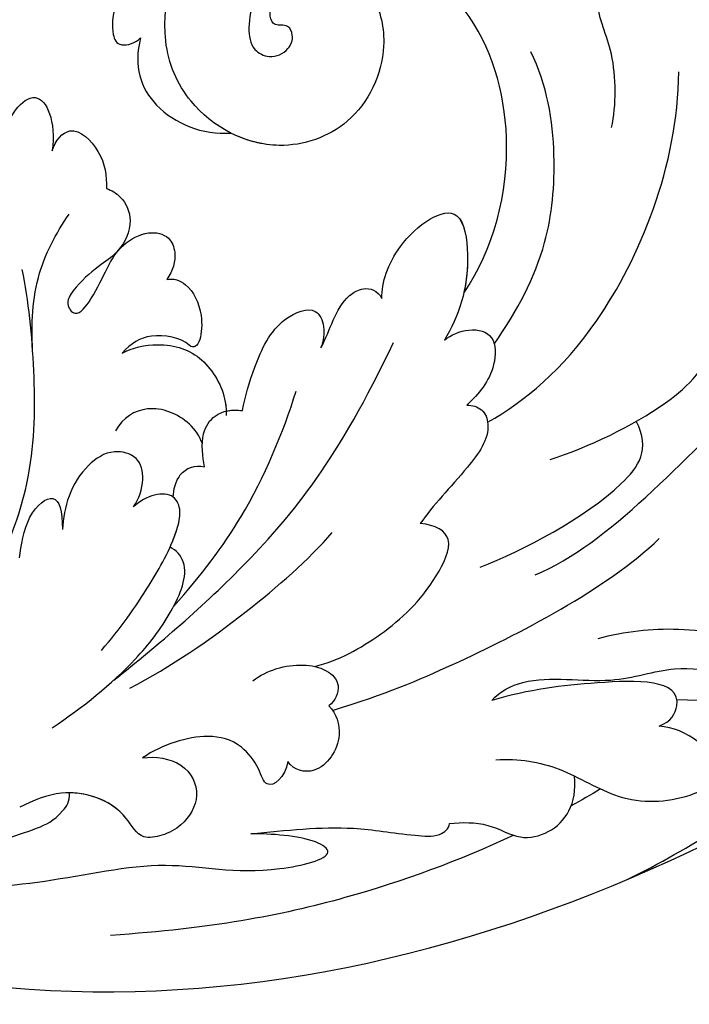
# Model space of a CAD drawing. Units: millimetres. Extents: x 301 to 2821, y 149 to 1931.
# Drawn here: x 2506 to 2516, y 571 to 585 of the extents above; entities that cross this region are included whole.
import ezdxf

# ---------------------------------------------------------------- set-up
doc = ezdxf.new("R2010")
doc.units = ezdxf.units.MM
doc.linetypes.add('HIDDEN', pattern=[9.525, 6.35, -3.175])
doc.layers.add('H-06.木作(細線)', color=8, linetype='Continuous')
doc.layers.add('H-08.木作(細線)', color=8, linetype='Continuous')

# ---------------------------------------------------------------- blocks, each defined once
blk = doc.blocks.new('*U18')
at = {"layer": 'H-08.木作(細線)'}
blk.add_arc((-423.11, -287.616), 813.5, 0, 45, dxfattribs=at)
blk = doc.blocks.new('*U19')
at = {"color": 0, "linetype": 'ByBlock', "lineweight": -2, "transparency": 16777216, "rotation": 225}
blk.add_blockref('*U18', (16967.239, -19482.893), dxfattribs=at)
blk = doc.blocks.new('SE-31001')
at = {"color": 2}
blk.add_blockref('*U19', (-17063.048, 18980.334), dxfattribs=at)
blk = doc.blocks.new('SE-21028L-1.9-d')
at = {"layer": 'H-08.木作(細線)'}
blk.add_line((8520.941, 1851.179), (8520.954, 1851.169), dxfattribs=at)
for points, knots in [([(8493.541, 1892.949), (8497.048, 1899.797), (8511.965, 1910.497), (8523.343, 1923.28), (8526.817, 1928.853)], [0, 0, 0, 0, 0.01544625, 0.02748568, 0.02748568, 0.02748568, 0.02748568]), ([(8481.367, 1889.8), (8482.29, 1890.512), (8484.315, 1893.696), (8483.488, 1900.855), (8486.791, 1907.746), (8484.805, 1915.12), (8487.556, 1922.088), (8490.974, 1925.898), (8496.296, 1928.847), (8497.209, 1923.057), (8496.317, 1919.571), (8495.421, 1917.88)], [0, 0, 0, 0, 0.00434779, 0.01404051, 0.02214924, 0.03492097, 0.04240616, 0.04881151, 0.0542234, 0.06010939, 0.06753868, 0.06753868, 0.06753868, 0.06753868]), ([(8481.367, 1889.8), (8482.29, 1890.512), (8484.315, 1893.696), (8483.488, 1900.855), (8486.791, 1907.746), (8484.805, 1915.12), (8487.556, 1922.088), (8490.974, 1925.898), (8496.296, 1928.847), (8496.966, 1924.595), (8496.768, 1922.263), (8496.661, 1921.6)], [0, 0, 0, 0, 0.00434779, 0.01404051, 0.02214924, 0.03492097, 0.04240616, 0.04881151, 0.0542234, 0.06010939, 0.06256492, 0.06256492, 0.06256492, 0.06256492]), ([(8462.2, 1911.803), (8460.487, 1913.43), (8459.932, 1920.191), (8463.806, 1925.783), (8472.037, 1927.586), (8482.357, 1922.517), (8483.208, 1912.448), (8482.818, 1907.265)], [0, 0, 0, 0, 0.00692049, 0.01570508, 0.02480921, 0.03852439, 0.05653325, 0.05653325, 0.05653325, 0.05653325]), ([(8492.47, 1924.251), (8490.548, 1921.896), (8488.867, 1915.904), (8489.911, 1907.075), (8488.862, 1901.81), (8487.986, 1899.35)], [0, 0, 0, 0, 0.01234238, 0.02290489, 0.03249388, 0.03249388, 0.03249388, 0.03249388]), ([(8527.925, 1800.772), (8526.319, 1797.607), (8518.715, 1795.432), (8510.349, 1801.413), (8507.899, 1813.809), (8514.633, 1826.539), (8531.259, 1831.519), (8546.036, 1820.49), (8549.695, 1794.468), (8527.064, 1770.801), (8486.36, 1772.348), (8453.976, 1802.66), (8445.638, 1863.787), (8463.944, 1903.864), (8476.225, 1921.593)], [0, 0, 0, 0, 0.0106434, 0.0246109, 0.0377043, 0.0538634, 0.0733564, 0.0944487, 0.1154207, 0.1553745, 0.1899381, 0.2477506, 0.3271595, 0.4073651, 0.4073651, 0.4073651, 0.4073651]), ([(8527.925, 1800.772), (8526.319, 1797.607), (8518.715, 1795.432), (8510.349, 1801.413), (8507.899, 1813.809), (8514.633, 1826.539), (8531.259, 1831.519), (8546.036, 1820.49), (8549.695, 1794.468), (8527.064, 1770.801), (8486.36, 1772.348), (8453.976, 1802.66), (8445.638, 1863.787), (8463.944, 1903.864), (8476.225, 1921.593)], [0, 0, 0, 0, 0.0106434, 0.0246109, 0.0377043, 0.0538634, 0.0733564, 0.0944487, 0.1154207, 0.1553745, 0.1899381, 0.2477506, 0.3271595, 0.4073651, 0.4073651, 0.4073651, 0.4073651]), ([(8532.262, 1828.459), (8537.102, 1827.116), (8546.147, 1819.701), (8549.695, 1794.468), (8527.064, 1770.801), (8486.36, 1772.348), (8453.976, 1802.66), (8445.638, 1863.787), (8463.944, 1903.864), (8476.225, 1921.593)], [0.0758408, 0.0758408, 0.0758408, 0.0758408, 0.0944487, 0.1154207, 0.1553745, 0.1899381, 0.2477506, 0.3271595, 0.4073651, 0.4073651, 0.4073651, 0.4073651]), ([(8475.812, 1890.636), (8476.119, 1892.793), (8475.82, 1896.761), (8472.551, 1902.768), (8473.207, 1908.307), (8475.9, 1912.875), (8479.328, 1909.817), (8480.229, 1907.096), (8480.225, 1905.779)], [0, 0, 0, 0, 0.00742857, 0.01491956, 0.02375371, 0.0286045, 0.03395792, 0.03894143, 0.03894143, 0.03894143, 0.03894143]), ([(8475.812, 1890.636), (8476.119, 1892.793), (8475.82, 1896.761), (8472.551, 1902.768), (8473.207, 1908.307), (8475.9, 1912.875), (8479.328, 1909.817), (8480.229, 1907.096), (8480.225, 1905.779)], [0, 0, 0, 0, 0.00742857, 0.01491956, 0.02375371, 0.0286045, 0.03395792, 0.03894143, 0.03894143, 0.03894143, 0.03894143]), ([(8480.225, 1905.779), (8480.697, 1906.877), (8484.97, 1908.621), (8483.944, 1899.259), (8482.704, 1893.341), (8481.367, 1889.8)], [0, 0, 0, 0, 0.00306412, 0.01478133, 0.02584498, 0.02584498, 0.02584498, 0.02584498]), ([(8480.225, 1905.779), (8480.697, 1906.877), (8484.97, 1908.621), (8483.944, 1899.259), (8482.704, 1893.341), (8481.367, 1889.8)], [0, 0, 0, 0, 0.00306412, 0.01478133, 0.02584498, 0.02584498, 0.02584498, 0.02584498]), ([(8504.52, 1893.477), (8505.97, 1896.955), (8509.99, 1903.972), (8515.454, 1908.463), (8519.886, 1907.838), (8521.045, 1906.926)], [0, 0, 0, 0, 0.01405495, 0.02442897, 0.02980818, 0.02980818, 0.02980818, 0.02980818]), ([(8504.52, 1893.477), (8505.97, 1896.955), (8509.99, 1903.972), (8515.454, 1908.463), (8519.886, 1907.838), (8521.045, 1906.926)], [0, 0, 0, 0, 0.01405495, 0.02442897, 0.02980818, 0.02980818, 0.02980818, 0.02980818]), ([(8479.217, 1874.882), (8481.25, 1879.926), (8485.024, 1887.268), (8492.695, 1899.752), (8497.894, 1904.348)], [0, 0, 0, 0, 0.01081975, 0.0298824, 0.0298824, 0.0298824, 0.0298824]), ([(8493.835, 1887.708), (8495.792, 1891.65), (8500.888, 1899.833), (8506.235, 1902.895), (8508.779, 1901.312)], [0, 0, 0, 0, 0.01957189, 0.02896758, 0.02896758, 0.02896758, 0.02896758]), ([(8493.835, 1887.708), (8495.792, 1891.65), (8500.888, 1899.833), (8506.235, 1902.895), (8508.779, 1901.312)], [0, 0, 0, 0, 0.01957189, 0.02896758, 0.02896758, 0.02896758, 0.02896758]), ([(8507.557, 1887.302), (8509.89, 1890.673), (8516.878, 1898.004), (8533.128, 1903.302), (8542.057, 1902.654)], [0, 0, 0, 0, 0.02043135, 0.04572331, 0.04572331, 0.04572331, 0.04572331]), ([(8469.44, 1886.771), (8469.661, 1887.913), (8469.903, 1890.493), (8468.316, 1893.419), (8469.501, 1897.188), (8472.283, 1898.672), (8474.864, 1898.182)], [0, 0, 0, 0, 0.00429104, 0.00848392, 0.01222531, 0.01969717, 0.01969717, 0.01969717, 0.01969717]), ([(8469.44, 1886.771), (8469.661, 1887.913), (8469.903, 1890.493), (8468.316, 1893.419), (8469.501, 1897.188), (8472.283, 1898.672), (8474.864, 1898.182)], [0, 0, 0, 0, 0.00429104, 0.00848392, 0.01222531, 0.01969717, 0.01969717, 0.01969717, 0.01969717]), ([(8536.286, 1896.738), (8538.408, 1897.041), (8543.514, 1896.605), (8547.063, 1894.266), (8550.999, 1894.334), (8552.189, 1896.265), (8551.713, 1897.731)], [0, 0, 0, 0, 0.00760739, 0.01430524, 0.01763548, 0.02229555, 0.02229555, 0.02229555, 0.02229555]), ([(8536.286, 1896.738), (8538.408, 1897.041), (8543.514, 1896.605), (8547.063, 1894.266), (8550.999, 1894.334), (8552.189, 1896.265), (8551.713, 1897.731)], [0, 0, 0, 0, 0.00760739, 0.01430524, 0.01763548, 0.02229555, 0.02229555, 0.02229555, 0.02229555]), ([(8468.824, 1892.897), (8466.001, 1887.965), (8460.944, 1876.971), (8457.746, 1865.189), (8456.319, 1855.656)], [0.0125421, 0.0125421, 0.0125421, 0.0125421, 0.03554368, 0.06147713, 0.06147713, 0.06147713, 0.06147713]), ([(8514.965, 1887.338), (8518.336, 1889.238), (8523.948, 1891.765), (8533.644, 1891.872), (8539.833, 1890.341), (8542.809, 1888.551)], [0, 0, 0, 0, 0.01352511, 0.02400349, 0.03603966, 0.03603966, 0.03603966, 0.03603966]), ([(8466.963, 1868.107), (8467.547, 1871.376), (8468.587, 1876.598), (8468.059, 1882.069), (8468.045, 1885.924), (8468.952, 1886.731), (8469.44, 1886.771)], [0, 0, 0, 0, 0.01223665, 0.01960102, 0.02228038, 0.02434527, 0.02434527, 0.02434527, 0.02434527]), ([(8466.963, 1868.107), (8467.547, 1871.376), (8468.587, 1876.598), (8468.059, 1882.069), (8468.045, 1885.924), (8468.952, 1886.731), (8469.44, 1886.771)], [0, 0, 0, 0, 0.01223665, 0.01960102, 0.02228038, 0.02434527, 0.02434527, 0.02434527, 0.02434527]), ([(8509.019, 1885.202), (8509.059, 1885.717), (8508.827, 1886.842), (8506.469, 1887.878), (8502.228, 1885.275), (8499.307, 1882.741), (8497.5, 1881.724)], [0, 0, 0, 0, 0.00172486, 0.00369016, 0.00929284, 0.01810325, 0.01810325, 0.01810325, 0.01810325]), ([(8509.019, 1885.202), (8509.059, 1885.717), (8508.827, 1886.842), (8506.469, 1887.878), (8502.228, 1885.275), (8499.307, 1882.741), (8497.5, 1881.724)], [0, 0, 0, 0, 0.00172486, 0.00369016, 0.00929284, 0.01810325, 0.01810325, 0.01810325, 0.01810325]), ([(8514.967, 1882.601), (8515.516, 1883.16), (8516.422, 1884.916), (8515.967, 1887.434), (8512.132, 1887.7), (8510.143, 1886.231), (8509.019, 1885.202)], [0, 0, 0, 0, 0.00296792, 0.00613147, 0.00939548, 0.01519118, 0.01519118, 0.01519118, 0.01519118]), ([(8514.967, 1882.601), (8515.516, 1883.16), (8516.422, 1884.916), (8515.967, 1887.434), (8512.132, 1887.7), (8510.143, 1886.231), (8509.019, 1885.202)], [0, 0, 0, 0, 0.00296792, 0.00613147, 0.00939548, 0.01519118, 0.01519118, 0.01519118, 0.01519118]), ([(8519.56, 1884.072), (8523.85, 1886.555), (8533.951, 1888.321), (8547.275, 1883.163), (8553.099, 1872.524), (8549.262, 1863.253), (8544.104, 1861.39), (8540.912, 1862.152), (8540.099, 1864.078), (8541.011, 1865.716), (8542.412, 1866.138), (8543.649, 1865.463), (8543.19, 1864.136), (8545.145, 1863.17), (8548.363, 1865.168), (8549.36, 1869.626), (8547.257, 1873.625), (8541.252, 1875.348), (8534.346, 1872.744), (8530.827, 1864.593), (8534.31, 1856.903), (8542.385, 1852.666), (8554.712, 1855.434), (8556.964, 1866.028), (8556.016, 1868.978)], [0, 0, 0, 0, 0.0190063, 0.0349717, 0.0511499, 0.0603378, 0.0670712, 0.0696875, 0.0715402, 0.0738975, 0.0756021, 0.0767587, 0.0782291, 0.079576, 0.0849086, 0.0893838, 0.0955547, 0.1017024, 0.1115146, 0.1201391, 0.1323683, 0.140586, 0.1558636, 0.170709, 0.170709, 0.170709, 0.170709]), ([(8519.56, 1884.072), (8523.85, 1886.555), (8533.951, 1888.321), (8547.275, 1883.163), (8553.099, 1872.524), (8549.262, 1863.253), (8544.104, 1861.39), (8540.912, 1862.152), (8540.099, 1864.078), (8541.011, 1865.716), (8542.412, 1866.138), (8543.649, 1865.463), (8543.19, 1864.136), (8545.145, 1863.17), (8548.363, 1865.168), (8549.36, 1869.626), (8547.257, 1873.625), (8541.252, 1875.348), (8534.346, 1872.744), (8530.827, 1864.593), (8534.31, 1856.903), (8542.385, 1852.666), (8554.712, 1855.434), (8556.964, 1866.028), (8556.016, 1868.978)], [0, 0, 0, 0, 0.0190063, 0.0349717, 0.0511499, 0.0603378, 0.0670712, 0.0696875, 0.0715402, 0.0738975, 0.0756021, 0.0767587, 0.0782291, 0.079576, 0.0849086, 0.0893838, 0.0955547, 0.1017024, 0.1115146, 0.1201391, 0.1323683, 0.140586, 0.1558636, 0.170709, 0.170709, 0.170709, 0.170709]), ([(8519.56, 1884.072), (8523.85, 1886.555), (8533.951, 1888.321), (8547.275, 1883.163), (8553.099, 1872.524), (8549.262, 1863.253), (8544.104, 1861.39), (8540.912, 1862.152), (8540.099, 1864.078), (8541.011, 1865.716), (8542.412, 1866.138), (8543.649, 1865.463), (8543.19, 1864.136), (8545.145, 1863.17), (8548.363, 1865.168), (8549.36, 1869.626), (8547.257, 1873.625), (8541.252, 1875.348), (8534.346, 1872.744), (8531.538, 1866.241), (8532.272, 1862.36), (8532.874, 1860.893)], [0, 0, 0, 0, 0.0190063, 0.0349717, 0.0511499, 0.0603378, 0.0670712, 0.0696875, 0.0715402, 0.0738975, 0.0756021, 0.0767587, 0.0782291, 0.079576, 0.0849086, 0.0893838, 0.0955547, 0.1017024, 0.1115146, 0.1201391, 0.1261662, 0.1261662, 0.1261662, 0.1261662]), ([(8483.22, 1872.857), (8483.961, 1875.088), (8486.802, 1879.282), (8490.907, 1883.034), (8496.523, 1885.29), (8497.472, 1883.191), (8497.5, 1881.724)], [0, 0, 0, 0, 0.00892456, 0.01882419, 0.02339358, 0.02748037, 0.02748037, 0.02748037, 0.02748037]), ([(8483.22, 1872.857), (8483.961, 1875.088), (8486.802, 1879.282), (8490.907, 1883.034), (8496.523, 1885.29), (8497.472, 1883.191), (8497.5, 1881.724)], [0, 0, 0, 0, 0.00892456, 0.01882419, 0.02339358, 0.02748037, 0.02748037, 0.02748037, 0.02748037]), ([(8518.438, 1876.382), (8519.919, 1876.264), (8524.016, 1877.163), (8528.882, 1882.997), (8521.059, 1884.817), (8517.333, 1883.738), (8514.967, 1882.601)], [0, 0, 0, 0, 0.00627565, 0.01417712, 0.0189897, 0.02994541, 0.02994541, 0.02994541, 0.02994541]), ([(8518.438, 1876.382), (8519.919, 1876.264), (8524.016, 1877.163), (8528.882, 1882.997), (8521.059, 1884.817), (8517.333, 1883.738), (8514.967, 1882.601)], [0, 0, 0, 0, 0.00627565, 0.01417712, 0.0189897, 0.02994541, 0.02994541, 0.02994541, 0.02994541]), ([(8518.438, 1876.382), (8519.919, 1876.264), (8524.016, 1877.163), (8528.882, 1882.997), (8523.226, 1884.312), (8520.689, 1884.239), (8519.56, 1884.072)], [0, 0, 0, 0, 0.00627565, 0.01417712, 0.0189897, 0.02338839, 0.02338839, 0.02338839, 0.02338839]), ([(8480.401, 1854.017), (8484.143, 1858.029), (8492.085, 1865.96), (8502.921, 1873.491), (8514.373, 1877.826)], [0, 0, 0, 0, 0.02043774, 0.04201529, 0.04201529, 0.04201529, 0.04201529]), ([(8479.635, 1874.499), (8478.941, 1875.242), (8476.573, 1876.274), (8472.84, 1874.195), (8473.266, 1871.668), (8474.06, 1871.033)], [0, 0, 0, 0, 0.00353332, 0.00856447, 0.01212821, 0.01212821, 0.01212821, 0.01212821]), ([(8479.635, 1874.499), (8478.941, 1875.242), (8476.573, 1876.274), (8472.84, 1874.195), (8473.266, 1871.668), (8474.06, 1871.033)], [0, 0, 0, 0, 0.00353332, 0.00856447, 0.01212821, 0.01212821, 0.01212821, 0.01212821]), ([(8513.318, 1871.022), (8514.179, 1871.394), (8516.126, 1871.946), (8518.215, 1872.84), (8519.489, 1874.658), (8519.15, 1875.919), (8518.438, 1876.382)], [0, 0, 0, 0, 0.0034917, 0.00720645, 0.00911543, 0.0116464, 0.0116464, 0.0116464, 0.0116464]), ([(8513.318, 1871.022), (8514.179, 1871.394), (8516.126, 1871.946), (8518.215, 1872.84), (8519.489, 1874.658), (8519.15, 1875.919), (8518.438, 1876.382)], [0, 0, 0, 0, 0.0034917, 0.00720645, 0.00911543, 0.0116464, 0.0116464, 0.0116464, 0.0116464]), ([(8513.318, 1871.022), (8514.179, 1871.394), (8516.126, 1871.946), (8518.215, 1872.84), (8519.489, 1874.658), (8519.15, 1875.919), (8518.438, 1876.382)], [0, 0, 0, 0, 0.0034917, 0.00720645, 0.00911543, 0.0116464, 0.0116464, 0.0116464, 0.0116464]), ([(8459.474, 1837.751), (8459.593, 1841.523), (8460.541, 1848.96), (8464.258, 1860.334), (8462.712, 1868.36), (8465.489, 1876.627), (8467.198, 1873.751), (8467.113, 1869.994), (8466.963, 1868.107)], [0, 0, 0, 0, 0.01432345, 0.02856026, 0.04194519, 0.04844466, 0.05157695, 0.05875132, 0.05875132, 0.05875132, 0.05875132]), ([(8459.474, 1837.751), (8459.593, 1841.523), (8460.541, 1848.96), (8464.258, 1860.334), (8462.712, 1868.36), (8465.489, 1876.627), (8467.198, 1873.751), (8467.113, 1869.994), (8466.963, 1868.107)], [0, 0, 0, 0, 0.01432345, 0.02856026, 0.04194519, 0.04844466, 0.05157695, 0.05875132, 0.05875132, 0.05875132, 0.05875132]), ([(8481.398, 1867.126), (8482.539, 1868.409), (8483.491, 1870.893), (8483.135, 1873.972), (8481.811, 1875.563), (8480.145, 1875.078), (8479.635, 1874.499)], [0, 0, 0, 0, 0.00636392, 0.00940509, 0.01203012, 0.0144889, 0.0144889, 0.0144889, 0.0144889]), ([(8481.398, 1867.126), (8482.539, 1868.409), (8483.491, 1870.893), (8483.135, 1873.972), (8481.811, 1875.563), (8480.145, 1875.078), (8479.635, 1874.499)], [0, 0, 0, 0, 0.00636392, 0.00940509, 0.01203012, 0.0144889, 0.0144889, 0.0144889, 0.0144889]), ([(8479.76, 1855.587), (8482.157, 1859.349), (8487.169, 1865.582), (8493.216, 1871.456), (8496, 1873.495)], [0, 0, 0, 0, 0.01642605, 0.0303948, 0.0303948, 0.0303948, 0.0303948]), ([(8474.06, 1871.033), (8472.523, 1870.956), (8470.937, 1869.207), (8473.292, 1868.449), (8475.623, 1866.275), (8476.179, 1862.664), (8474.743, 1859.134), (8473.299, 1857.312)], [0, 0, 0, 0, 0.00411041, 0.00667568, 0.00977065, 0.01435477, 0.02208533, 0.02208533, 0.02208533, 0.02208533]), ([(8474.06, 1871.033), (8472.523, 1870.956), (8470.937, 1869.207), (8473.292, 1868.449), (8475.623, 1866.275), (8476.179, 1862.664), (8474.743, 1859.134), (8473.299, 1857.312)], [0, 0, 0, 0, 0.00411041, 0.00667568, 0.00977065, 0.01435477, 0.02208533, 0.02208533, 0.02208533, 0.02208533]), ([(8506.79, 1864.109), (8508.143, 1864.225), (8511.3, 1864.912), (8515.558, 1866.44), (8517.388, 1870.158), (8515.379, 1871.278), (8513.977, 1871.222), (8513.318, 1871.022)], [0, 0, 0, 0, 0.00533041, 0.01190797, 0.01590052, 0.01836465, 0.02085749, 0.02085749, 0.02085749, 0.02085749]), ([(8506.79, 1864.109), (8508.143, 1864.225), (8511.3, 1864.912), (8515.558, 1866.44), (8517.388, 1870.158), (8515.379, 1871.278), (8513.977, 1871.222), (8513.318, 1871.022)], [0, 0, 0, 0, 0.00533041, 0.01190797, 0.01590052, 0.01836465, 0.02085749, 0.02085749, 0.02085749, 0.02085749]), ([(8506.79, 1864.109), (8508.143, 1864.225), (8511.3, 1864.912), (8515.558, 1866.44), (8517.388, 1870.158), (8515.379, 1871.278), (8513.977, 1871.222), (8513.318, 1871.022)], [0, 0, 0, 0, 0.00533041, 0.01190797, 0.01590052, 0.01836465, 0.02085749, 0.02085749, 0.02085749, 0.02085749]), ([(8487.798, 1859.091), (8491.031, 1861.524), (8497.409, 1865.624), (8505.021, 1868.105), (8509.041, 1869.008)], [0, 0, 0, 0, 0.01232235, 0.02845017, 0.02845017, 0.02845017, 0.02845017]), ([(8501.214, 1860.945), (8502.112, 1860.675), (8504.33, 1860.301), (8506.389, 1861.513), (8506.873, 1863.067), (8506.79, 1864.109)], [0, 0, 0, 0, 0.003513743, 0.006294409, 0.00977098, 0.00977098, 0.00977098, 0.00977098]), ([(8501.214, 1860.945), (8502.112, 1860.675), (8504.33, 1860.301), (8506.389, 1861.513), (8506.873, 1863.067), (8506.79, 1864.109)], [0, 0, 0, 0, 0.003513743, 0.006294409, 0.00977098, 0.00977098, 0.00977098, 0.00977098]), ([(8473.299, 1857.312), (8473.563, 1858.512), (8473.348, 1861.422), (8470.249, 1863.257), (8467.399, 1861.896), (8466.12, 1859.956), (8465.521, 1857.596), (8468.917, 1855.624), (8470.111, 1850.511), (8468.457, 1847.344), (8467.706, 1846.124)], [0, 0, 0, 0, 0.00436169, 0.00883062, 0.01307325, 0.01566958, 0.01777107, 0.02097907, 0.02927127, 0.03456029, 0.03456029, 0.03456029, 0.03456029]), ([(8473.299, 1857.312), (8473.563, 1858.512), (8473.348, 1861.422), (8470.249, 1863.257), (8467.399, 1861.896), (8466.12, 1859.956), (8465.521, 1857.596), (8468.688, 1855.756), (8469.591, 1852.668), (8469.44, 1850.686)], [0, 0, 0, 0, 0.00436169, 0.00883062, 0.01307325, 0.01566958, 0.01777107, 0.02097907, 0.02835542, 0.02835542, 0.02835542, 0.02835542]), ([(8511.285, 1852.325), (8511.902, 1853.202), (8512.785, 1856.349), (8511.729, 1860.147), (8508.534, 1862.301), (8506.65, 1862.574), (8506.194, 1862.605)], [0, 0, 0, 0, 0.00377205, 0.00951859, 0.01547642, 0.01718353, 0.01718353, 0.01718353, 0.01718353]), ([(8511.285, 1852.325), (8511.902, 1853.202), (8512.785, 1856.349), (8511.729, 1860.147), (8508.665, 1862.213), (8506.92, 1862.53), (8506.625, 1862.565)], [0, 0, 0, 0, 0.00377205, 0.00951859, 0.01547642, 0.01663391, 0.01663391, 0.01663391, 0.01663391]), ([(8511.285, 1852.325), (8511.902, 1853.202), (8512.785, 1856.349), (8511.729, 1860.147), (8508.665, 1862.213), (8506.92, 1862.53), (8506.625, 1862.565)], [0, 0, 0, 0, 0.00377205, 0.00951859, 0.01547642, 0.01663391, 0.01663391, 0.01663391, 0.01663391]), ([(8498.112, 1858.236), (8498.817, 1858.17), (8500.702, 1858.553), (8501.328, 1860.024), (8501.214, 1860.945)], [0, 0, 0, 0, 0.002516504, 0.005626354, 0.005626354, 0.005626354, 0.005626354]), ([(8498.112, 1858.236), (8498.817, 1858.17), (8500.702, 1858.553), (8501.328, 1860.024), (8501.214, 1860.945)], [0, 0, 0, 0, 0.002516504, 0.005626354, 0.005626354, 0.005626354, 0.005626354]), ([(8541.149, 1851.665), (8538.428, 1851.182), (8534.183, 1852.962), (8532.434, 1858.25), (8532.874, 1860.893)], [0, 0, 0, 0, 0.00822339, 0.01719829, 0.01719829, 0.01719829, 0.01719829]), ([(8541.149, 1851.665), (8538.428, 1851.182), (8534.183, 1852.962), (8532.434, 1858.25), (8532.874, 1860.893)], [0, 0, 0, 0, 0.00822339, 0.01719829, 0.01719829, 0.01719829, 0.01719829]), ([(8541.149, 1851.665), (8538.428, 1851.182), (8534.183, 1852.962), (8532.434, 1858.25), (8532.874, 1860.893)], [0, 0, 0, 0, 0.00822339, 0.01719829, 0.01719829, 0.01719829, 0.01719829]), ([(8475.443, 1848.586), (8477.622, 1851.311), (8481.278, 1855.224), (8486.822, 1858.911), (8491.579, 1860.514), (8493.142, 1858.92), (8493.363, 1858.309)], [0, 0, 0, 0, 0.01257679, 0.01959563, 0.02554025, 0.0282032, 0.0282032, 0.0282032, 0.0282032]), ([(8475.443, 1848.586), (8477.622, 1851.311), (8481.278, 1855.224), (8486.822, 1858.911), (8491.579, 1860.514), (8493.142, 1858.92), (8493.363, 1858.309)], [0, 0, 0, 0, 0.01257679, 0.01959563, 0.02554025, 0.0282032, 0.0282032, 0.0282032, 0.0282032]), ([(8503.347, 1860.572), (8504.767, 1859.978), (8506.217, 1857.886), (8506.441, 1854.545), (8505.219, 1852.847), (8503.938, 1852.289)], [0, 0, 0, 0, 0.00503507, 0.00768362, 0.01242366, 0.01242366, 0.01242366, 0.01242366]), ([(8518.575, 1855.956), (8518.788, 1856.609), (8518.347, 1858.131), (8515.385, 1860.017), (8511.899, 1859.569), (8512.544, 1858.581)], [0, 0, 0, 0, 0.00245097, 0.00603096, 0.01063941, 0.01063941, 0.01063941, 0.01063941]), ([(8518.575, 1855.956), (8518.788, 1856.609), (8518.347, 1858.131), (8515.385, 1860.017), (8511.899, 1859.569), (8512.544, 1858.581)], [0, 0, 0, 0, 0.00245097, 0.00603096, 0.01063941, 0.01063941, 0.01063941, 0.01063941]), ([(8518.575, 1855.956), (8518.788, 1856.609), (8518.347, 1858.131), (8515.385, 1860.017), (8511.899, 1859.569), (8512.544, 1858.581)], [0, 0, 0, 0, 0.00245097, 0.00603096, 0.01063941, 0.01063941, 0.01063941, 0.01063941]), ([(8483.119, 1852.634), (8485.304, 1854.24), (8489.033, 1856.433), (8493.667, 1858.614), (8496.857, 1859.142), (8498.946, 1858.104), (8498.076, 1855.616), (8496.889, 1854.567)], [0, 0, 0, 0, 0.00951161, 0.01682913, 0.01904043, 0.02119655, 0.02586557, 0.02586557, 0.02586557, 0.02586557]), ([(8493.363, 1858.309), (8493.921, 1858.505), (8495.064, 1858.845), (8496.857, 1859.142), (8498.946, 1858.104), (8498.076, 1855.616), (8496.889, 1854.567)], [0.01462987, 0.01462987, 0.01462987, 0.01462987, 0.01682913, 0.01904043, 0.02119655, 0.02586557, 0.02586557, 0.02586557, 0.02586557]), ([(8512.544, 1858.581), (8513.255, 1857.725), (8513.499, 1854.797), (8512.338, 1853.083), (8511.285, 1852.325)], [0, 0, 0, 0, 0.005190701, 0.009738568, 0.009738568, 0.009738568, 0.009738568]), ([(8512.544, 1858.581), (8513.255, 1857.725), (8513.499, 1854.797), (8512.338, 1853.083), (8511.285, 1852.325)], [0, 0, 0, 0, 0.005190701, 0.009738568, 0.009738568, 0.009738568, 0.009738568]), ([(8512.544, 1858.581), (8513.255, 1857.725), (8513.499, 1854.797), (8512.338, 1853.083), (8511.285, 1852.325)], [0, 0, 0, 0, 0.005190701, 0.009738568, 0.009738568, 0.009738568, 0.009738568]), ([(8526.687, 1849.587), (8526.588, 1850.094), (8525.927, 1851.343), (8523.643, 1852.485), (8520.854, 1851.384), (8519.453, 1849.547), (8517.752, 1847.798), (8515.631, 1846.448), (8514.141, 1847.774), (8517.848, 1850.07), (8520.902, 1850.43), (8523.099, 1853.685), (8522.793, 1855.88), (8520.941, 1856.779), (8519.447, 1856.489), (8518.575, 1855.956)], [0, 0, 0, 0, 0.00176308, 0.00460439, 0.00829738, 0.01137621, 0.01540191, 0.01748588, 0.0190724, 0.02156951, 0.02916023, 0.03258403, 0.03536249, 0.0375251, 0.0410016, 0.0410016, 0.0410016, 0.0410016]), ([(8526.687, 1849.587), (8526.588, 1850.094), (8525.927, 1851.343), (8523.643, 1852.485), (8520.854, 1851.384), (8519.453, 1849.547), (8517.752, 1847.798), (8515.631, 1846.448), (8514.141, 1847.774), (8517.848, 1850.07), (8520.902, 1850.43), (8523.099, 1853.685), (8522.793, 1855.88), (8520.941, 1856.779), (8519.447, 1856.489), (8518.575, 1855.956)], [0, 0, 0, 0, 0.00176308, 0.00460439, 0.00829738, 0.01137621, 0.01540191, 0.01748588, 0.0190724, 0.02156951, 0.02916023, 0.03258403, 0.03536249, 0.0375251, 0.0410016, 0.0410016, 0.0410016, 0.0410016]), ([(8520.941, 1851.179), (8521.132, 1851.316), (8521.953, 1851.987), (8523.099, 1853.685), (8522.793, 1855.88), (8520.941, 1856.779), (8519.447, 1856.489), (8518.575, 1855.956)], [0.02816846, 0.02816846, 0.02816846, 0.02816846, 0.02916023, 0.03258403, 0.03536249, 0.0375251, 0.0410016, 0.0410016, 0.0410016, 0.0410016]), ([(8496.889, 1854.567), (8497.699, 1855.014), (8499.413, 1855.453), (8501.752, 1854.743), (8502.255, 1851.994), (8500.41, 1849.674), (8497.629, 1848.239), (8495.267, 1848.008), (8494.211, 1848.044)], [0, 0, 0, 0, 0.00346546, 0.00630567, 0.00912306, 0.01275626, 0.01721686, 0.02119933, 0.02119933, 0.02119933, 0.02119933]), ([(8496.889, 1854.567), (8497.699, 1855.014), (8499.413, 1855.453), (8501.752, 1854.743), (8502.255, 1851.994), (8500.41, 1849.674), (8497.629, 1848.239), (8495.267, 1848.008), (8494.211, 1848.044)], [0, 0, 0, 0, 0.00346546, 0.00630567, 0.00912306, 0.01275626, 0.01721686, 0.02119933, 0.02119933, 0.02119933, 0.02119933]), ([(8554.583, 1855.04), (8552.421, 1852.846), (8548.255, 1850.004), (8542.185, 1848.425), (8539.995, 1849.655), (8540.635, 1851.249), (8541.149, 1851.665)], [0, 0, 0, 0, 0.01103976, 0.01811323, 0.02022008, 0.02236318, 0.02236318, 0.02236318, 0.02236318]), ([(8554.583, 1855.04), (8552.421, 1852.846), (8548.255, 1850.004), (8542.185, 1848.425), (8539.995, 1849.655), (8540.635, 1851.249), (8541.149, 1851.665)], [0, 0, 0, 0, 0.01103976, 0.01811323, 0.02022008, 0.02236318, 0.02236318, 0.02236318, 0.02236318]), ([(8554.583, 1855.04), (8552.421, 1852.846), (8548.255, 1850.004), (8542.185, 1848.425), (8539.995, 1849.655), (8540.635, 1851.249), (8541.149, 1851.665)], [0, 0, 0, 0, 0.01103976, 0.01811323, 0.02022008, 0.02236318, 0.02236318, 0.02236318, 0.02236318]), ([(8526.687, 1849.587), (8526.588, 1850.094), (8525.927, 1851.343), (8523.643, 1852.485), (8521.726, 1851.728), (8520.969, 1851.18), (8520.954, 1851.169)], [0, 0, 0, 0, 0.001763079, 0.004604389, 0.008297384, 0.008371712, 0.008371712, 0.008371712, 0.008371712]), ([(8461.69, 1829.511), (8462.298, 1838.571), (8464.556, 1845.643), (8466.783, 1849.64), (8468.619, 1850.838), (8469.44, 1850.686)], [0, 0, 0, 0, 0.0237867, 0.02897423, 0.03091624, 0.03091624, 0.03091624, 0.03091624]), ([(8461.69, 1829.511), (8462.298, 1838.571), (8464.556, 1845.643), (8466.783, 1849.64), (8468.619, 1850.838), (8469.44, 1850.686)], [0, 0, 0, 0, 0.0237867, 0.02897423, 0.03091624, 0.03091624, 0.03091624, 0.03091624]), ([(8529.825, 1844.181), (8530.864, 1844.395), (8532.775, 1845.837), (8530.088, 1849.04), (8527.869, 1849.524), (8526.687, 1849.587)], [0, 0, 0, 0, 0.0030763, 0.00727019, 0.01186397, 0.01186397, 0.01186397, 0.01186397]), ([(8529.825, 1844.181), (8530.864, 1844.395), (8532.775, 1845.837), (8530.088, 1849.04), (8527.869, 1849.524), (8526.687, 1849.587)], [0, 0, 0, 0, 0.0030763, 0.00727019, 0.01186397, 0.01186397, 0.01186397, 0.01186397]), ([(8529.825, 1844.181), (8530.864, 1844.395), (8532.775, 1845.837), (8530.088, 1849.04), (8527.869, 1849.524), (8526.687, 1849.587)], [0, 0, 0, 0, 0.0030763, 0.00727019, 0.01186397, 0.01186397, 0.01186397, 0.01186397]), ([(8491.23, 1844.209), (8492.327, 1844.25), (8495.613, 1844.529), (8497.933, 1847.186), (8496.006, 1847.86), (8494.211, 1848.044)], [0, 0, 0, 0, 0.00431324, 0.00883237, 0.0133939, 0.0133939, 0.0133939, 0.0133939]), ([(8491.23, 1844.209), (8492.327, 1844.25), (8495.613, 1844.529), (8497.933, 1847.186), (8496.006, 1847.86), (8494.211, 1848.044)], [0, 0, 0, 0, 0.00431324, 0.00883237, 0.0133939, 0.0133939, 0.0133939, 0.0133939]), ([(8510.473, 1843.916), (8512.819, 1843.582), (8517.614, 1843.233), (8522.112, 1845.162), (8523.991, 1846.256)], [0, 0, 0, 0, 0.00916296, 0.01740849, 0.01740849, 0.01740849, 0.01740849]), ([(8491.828, 1842.752), (8494.062, 1843.553), (8499.871, 1844.946), (8508.92, 1844.308), (8515.569, 1843.104), (8518.42, 1842.259)], [0, 0, 0, 0, 0.00928195, 0.02153646, 0.03366473, 0.03366473, 0.03366473, 0.03366473]), ([(8524.913, 1840.464), (8526.337, 1839.798), (8530.779, 1838.49), (8536.821, 1842.26), (8532.64, 1844.322), (8529.825, 1844.181)], [0, 0, 0, 0, 0.00609602, 0.01323324, 0.02006738, 0.02006738, 0.02006738, 0.02006738]), ([(8524.913, 1840.464), (8526.337, 1839.798), (8530.779, 1838.49), (8536.821, 1842.26), (8532.64, 1844.322), (8529.825, 1844.181)], [0, 0, 0, 0, 0.00609602, 0.01323324, 0.02006738, 0.02006738, 0.02006738, 0.02006738]), ([(8524.913, 1840.464), (8526.337, 1839.798), (8530.779, 1838.49), (8536.821, 1842.26), (8532.64, 1844.322), (8529.825, 1844.181)], [0, 0, 0, 0, 0.00609602, 0.01323324, 0.02006738, 0.02006738, 0.02006738, 0.02006738])]:
    blk.add_open_spline(points, degree=3, knots=knots, dxfattribs=at)
for points in [[(8465.515, 1903.934), (8468.976, 1909.762), (8473.024, 1914.917), (8477.422, 1919.707)], [(8473.846, 1900.743), (8473.222, 1899.868), (8472.615, 1898.984), (8472.023, 1898.09)], [(8506.625, 1862.565), (8506.775, 1863.019), (8506.835, 1863.537), (8506.79, 1864.109)]]:
    blk.add_open_spline(points, degree=3, dxfattribs=at)
blk = doc.blocks.new('AA-0008-03')
at = {"color": 2}
blk.add_blockref('SE-31001', (27382.217, -38149.947), dxfattribs=at)
at = {"xscale": -1, "rotation": 265.3872474608988}
blk.add_blockref('SE-21028L-1.9-d', (24454.36, -47316.444), dxfattribs=at)

msp = doc.modelspace()

# ---------------------------------------------------------------- linework, layer by layer
at = {"layer": 'H-06.木作(細線)', "color": 2, "linetype": 'HIDDEN', "extrusion": (0, 0, -1)}
msp.add_ellipse((2461.125, 604.245), major_axis=(59.447, -58.785), ratio=0.961858, start_param=-14.137167, end_param=-7.853982, dxfattribs=at)

# ---------------------------------------------------------------- block references
at = {"layer": 'H-06.木作(細線)', "xscale": 0.1500790657116326, "yscale": 0.1500790657116326, "zscale": 0.1500790657116326}
msp.add_blockref('AA-0008-03', (-1542.168, 6430.978), dxfattribs=at)

doc.saveas('drawing.dxf')
